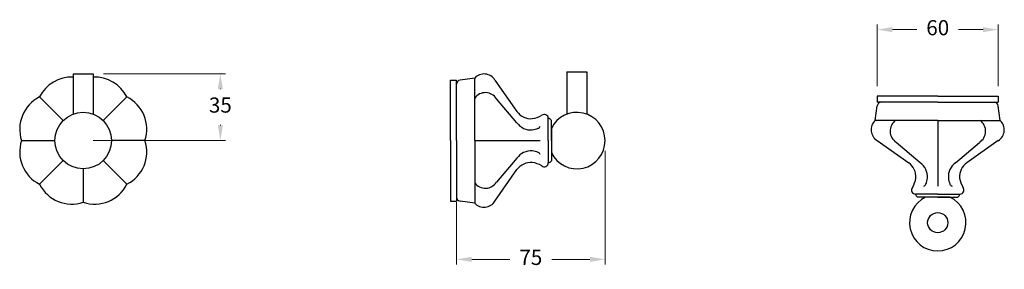
# Model space of a CAD drawing. Units: millimetres. Extents: x -2020 to -85, y 770 to 1041.
# Drawn here: x -573 to -85, y 770 to 893 of the extents above; entities that cross this region are included whole.
import ezdxf

# ---------------------------------------------------------------- set-up
doc = ezdxf.new("R2010")
doc.units = ezdxf.units.MM
doc.styles.get("Standard").update_dxf_attribs({"font": 'arial.ttf'})
doc.dimstyles.new('200', dxfattribs={"dimtxt": 5, "dimasz": 5, "dimexe": 1.25, "dimexo": 5, "dimgap": 1, "dimtad": 0, "dimtih": 1, "dimtoh": 1, "dimtxsty": 'Standard', "dimcen": 0, "dimclrd": 256, "dimclre": 256, "dimadec": 0, "dimazin": 0, "dimtfac": 1, "dimtmove": 0, "dimatfit": 3, "dimfxl": 1, "dimlwd": 9, "dimlwe": 9, "dimarcsym": 0})

# ---------------------------------------------------------------- blocks, each defined once
blk = doc.blocks.new('*D105')
at = {"lineweight": 9, "transparency": 16777216}
for p, q in [((-283.15, 828.33), (-283.15, 771.98)), ((-356.8, 802.8), (-356.8, 771.98)), ((-349.3, 774.48), (-330.34, 774.48)), ((-290.65, 774.48), (-309.61, 774.48))]:
    blk.add_line(p, q, dxfattribs=at)
at = {"transparency": 16777216}
for points in [[(-349.3, 775.73), (-349.3, 773.23), (-356.8, 774.48)], [(-290.65, 775.73), (-290.65, 773.23), (-283.15, 774.48)]]:
    blk.add_solid(points, dxfattribs=at)
at = {"layer": 'Defpoints', "color": 0, "transparency": 16777216}
for p in [(-283.15, 833.33), (-356.8, 807.8), (-283.15, 774.48)]:
    blk.add_point(p, dxfattribs=at)
at = {"color": 0, "transparency": 16777216, "insert": (-319.97, 774.48), "char_height": 7.5, "attachment_point": 5}
blk.add_mtext('75', dxfattribs=at)
blk = doc.blocks.new('*D104')
at = {"lineweight": 9, "transparency": 16777216}
for p, q in [((-531.94, 866.4), (-471.44, 866.4)), ((-473.94, 858.9), (-473.94, 858.79)), ((-473.94, 840.83), (-473.94, 841.13)), ((-536.94, 833.33), (-471.44, 833.33))]:
    blk.add_line(p, q, dxfattribs=at)
at = {"transparency": 16777216}
for points in [[(-475.19, 858.9), (-472.69, 858.9), (-473.94, 866.4)], [(-475.19, 840.83), (-472.69, 840.83), (-473.94, 833.33)]]:
    blk.add_solid(points, dxfattribs=at)
at = {"layer": 'Defpoints', "color": 0, "transparency": 16777216}
for p in [(-536.94, 866.4), (-473.94, 866.4), (-541.94, 833.33)]:
    blk.add_point(p, dxfattribs=at)
at = {"color": 0, "transparency": 16777216, "insert": (-473.94, 849.96), "char_height": 7.5, "attachment_point": 5}
blk.add_mtext('35', dxfattribs=at)
blk = doc.blocks.new('*D108')
at = {"lineweight": 9, "transparency": 16777216}
for p, q in [((-148.19, 860.3), (-148.19, 890.8)), ((-88.19, 860.3), (-88.19, 890.8)), ((-140.69, 888.3), (-128.56, 888.3)), ((-95.69, 888.3), (-107.81, 888.3))]:
    blk.add_line(p, q, dxfattribs=at)
at = {"transparency": 16777216}
for points in [[(-140.69, 889.55), (-140.69, 887.05), (-148.19, 888.3)], [(-95.69, 889.55), (-95.69, 887.05), (-88.19, 888.3)]]:
    blk.add_solid(points, dxfattribs=at)
at = {"layer": 'Defpoints', "color": 0, "transparency": 16777216}
for p in [(-148.19, 888.3), (-148.19, 855.3), (-88.19, 855.3)]:
    blk.add_point(p, dxfattribs=at)
at = {"color": 0, "transparency": 16777216, "insert": (-118.19, 888.3), "char_height": 7.5, "attachment_point": 5}
blk.add_mtext('60', dxfattribs=at)

msp = doc.modelspace()

# ---------------------------------------------------------------- linework, layer by layer
at = {"color": 7}
for p, q in [((-546.944, 866.398), (-546.944, 846.408)), ((-546.944, 866.398), (-536.944, 866.398)), ((-536.944, 866.398), (-536.944, 846.408)), ((-302.15, 867.321), (-302.15, 846.408)), ((-302.15, 867.321), (-292.15, 867.321)), ((-302.15, 867.321), (-297.15, 867.321)), ((-292.15, 867.321), (-292.15, 846.408)), ((-309.799, 839.331), (-309.799, 827.331)), ((-309.799, 839.331), (-309.799, 827.331)), ((-572.533, 833.331), (-555.944, 833.331)), ((-511.355, 833.331), (-527.944, 833.331)), ((-112.185, 805.299), (-124.185, 805.299)), ((-112.185, 805.299), (-124.185, 805.299))]:
    msp.add_line(p, q, dxfattribs=at)
for p, q in [((-347.799, 864.331), (-355.076, 863.312)), ((-347.802, 833.407), (-347.802, 864.407)), ((-359.799, 833.331), (-359.799, 863.331)), ((-359.799, 863.331), (-356.799, 863.331)), ((-356.799, 833.331), (-356.799, 863.331)), ((-337.799, 863.328), (-326.871, 847.724)), ((-551.843, 843.231), (-563.573, 854.961)), ((-532.044, 843.231), (-520.314, 854.961)), ((-118.185, 855.299), (-148.185, 855.299)), ((-148.185, 855.299), (-148.185, 852.299)), ((-118.185, 855.299), (-88.185, 855.299)), ((-88.185, 855.299), (-88.185, 852.299)), ((-326.873, 842.15), (-336.965, 854.037)), ((-149.185, 843.299), (-148.166, 850.577)), ((-118.185, 852.299), (-148.185, 852.299)), ((-118.185, 852.299), (-88.185, 852.299)), ((-87.185, 843.299), (-88.205, 850.577)), ((-311.299, 833.331), (-311.299, 844.331)), ((-309.799, 833.331), (-309.799, 843.331)), ((-118.11, 843.302), (-149.11, 843.302)), ((-118.11, 843.302), (-118.11, 810.802)), ((-118.11, 843.302), (-87.11, 843.302)), ((-359.799, 833.331), (-359.799, 803.331)), ((-356.799, 833.331), (-356.799, 803.331)), ((-347.802, 833.407), (-315.302, 833.407)), ((-347.802, 833.407), (-347.802, 802.407)), ((-311.299, 833.331), (-311.299, 822.331)), ((-309.799, 833.331), (-309.799, 823.331)), ((-148.182, 833.299), (-132.578, 822.371)), ((-126.854, 822.374), (-138.74, 832.465)), ((-109.367, 822.374), (-97.48, 832.465)), ((-88.188, 833.299), (-103.793, 822.371)), ((-551.843, 823.432), (-563.573, 811.702)), ((-532.044, 823.432), (-520.314, 811.702)), ((-326.873, 824.663), (-336.965, 812.777)), ((-541.944, 819.331), (-541.944, 802.742)), ((-337.799, 803.334), (-326.871, 818.939)), ((-118.185, 806.799), (-129.185, 806.799)), ((-118.185, 806.799), (-107.185, 806.799)), ((-359.799, 803.331), (-356.799, 803.331)), ((-347.799, 802.331), (-355.076, 803.351)), ((-118.185, 805.299), (-128.185, 805.299)), ((-118.185, 805.299), (-108.185, 805.299))]:
    msp.add_line(p, q)
msp.add_circle((-541.944, 833.331), 14, dxfattribs=at)
for centre, radius in [((-541.944, 833.331), 14), ((-118.185, 792.65), 5)]:
    msp.add_circle(centre, radius)
for centre, radius, start, end in [((-547.588, 846.957), 17.878, 87.93595, 153.40282), ((-547.588, 846.957), 17.878, 87.93595, 153.40282), ((-536.3, 846.957), 17.878, 26.59718, 92.06405), ((-536.3, 846.957), 17.878, 26.59718, 92.06405), ((-343.179, 860.031), 6.311, 31.27356, 137.05457), ((-354.799, 861.331), 2, 97.97343, 180), ((-555.569, 838.975), 17.878, 116.59718, 198.40282), ((-528.318, 838.975), 17.878, 341.59718, 63.40282), ((-342.51, 850.51), 6.572, 32.55208, 143.63536), ((-146.185, 850.299), 2, 90, 172.02657), ((-90.185, 850.299), 2, 7.97343, 90), ((-319.913, 852.754), 8.585, 215.86544, 274.40416), ((-320.734, 855.701), 11.602, 277.32862, 302.01013), ((-313.299, 844.331), 2, 0, 130), ((-319.916, 847.18), 8.585, 215.86544, 274.40416), ((-316.702, 840.807), 1.457, 285.95989, 344.04011), ((-311.797, 841.959), 2.424, 34.47663, 78.14323), ((-144.885, 838.679), 6.311, 132.94543, 238.72644), ((-135.214, 838.01), 6.572, 126.36464, 237.44792), ((-101.007, 838.01), 6.572, 302.55208, 53.63536), ((-91.485, 838.679), 6.311, 301.27356, 47.05457), ((-320.737, 850.127), 11.602, 277.32862, 292.47586), ((-555.569, 827.688), 17.878, 161.59718, 243.40282), ((-528.318, 827.688), 17.878, 296.59718, 18.40282), ((-319.916, 819.634), 8.585, 85.59584, 144.13456), ((-320.737, 816.686), 11.602, 67.52414, 82.67138), ((-316.702, 826.006), 1.457, 15.95989, 74.04011), ((-319.913, 813.909), 8.585, 85.59584, 144.13456), ((-320.734, 810.962), 11.602, 57.98987, 82.67138), ((-313.299, 822.331), 2, 230, 0), ((-311.797, 824.703), 2.424, 281.85677, 325.52337), ((-137.608, 815.414), 8.585, 355.59584, 54.13456), ((-131.883, 815.417), 8.585, 355.59584, 54.13456), ((-104.337, 815.417), 8.585, 125.86544, 184.40416), ((-98.763, 815.414), 8.585, 125.86544, 184.40416), ((-547.588, 819.706), 17.878, 206.59718, 288.40282), ((-547.588, 819.706), 17.878, 206.59718, 288.40282), ((-536.3, 819.706), 17.878, 251.59718, 333.40282), ((-536.3, 819.706), 17.878, 251.59718, 333.40282), ((-342.51, 816.303), 6.572, 216.36464, 327.44792), ((-140.555, 816.235), 11.602, 327.98987, 352.67138), ((-125.511, 812.203), 1.457, 285.95989, 344.04011), ((-134.831, 816.238), 11.602, 337.52414, 352.67138), ((-101.39, 816.238), 11.602, 187.32862, 202.47586), ((-110.71, 812.203), 1.457, 195.95989, 254.04011), ((-95.816, 816.235), 11.602, 187.32862, 212.01013), ((-129.185, 808.799), 2, 140, 270), ((-126.813, 807.297), 2.424, 191.85677, 235.52337), ((-109.557, 807.297), 2.424, 304.47663, 348.14323), ((-107.185, 808.799), 2, 270, 40), ((-354.799, 805.331), 2, 180, 262.02657), ((-343.179, 806.631), 6.311, 222.94543, 328.72644)]:
    msp.add_arc(centre, radius, start, end)
for centre, start, end in [((-297.15, 833.331), 205.37693, 154.62307), ((-118.185, 792.65), 115.37693, 64.62307)]:
    msp.add_arc(centre, 14, start, end, dxfattribs=at)

# ---------------------------------------------------------------- dimensions: what is measured, and where the dimension line sits
dim = msp.add_linear_dim(base=(-148.185, 888.303), p1=(-88.185, 855.299), p2=(-148.185, 855.299), dimstyle='200', override={"dimtxt": 7.5, "dimasz": 7.5, "dimexe": 2.5, "dimgap": 5, "dimarcsym": 1}, dxfattribs=at)
dim.commit()
dim.dimension.update_dxf_attribs({"geometry": '*D108', "text_midpoint": (-118.185, 888.303)})
dim = msp.add_linear_dim(base=(-473.937, 866.398), p1=(-541.944, 833.331), p2=(-536.944, 866.398), angle=90, text='35', dimstyle='200', override={"dimtxt": 7.5, "dimasz": 7.5, "dimexe": 2.5, "dimgap": 5, "dimarcsym": 1}, dxfattribs=at)
dim.commit()
dim.dimension.update_dxf_attribs({"geometry": '*D104', "text_midpoint": (-473.937, 849.957), "dimtype": 160})
dim = msp.add_linear_dim(base=(-283.15, 774.482), p1=(-356.799, 807.804), p2=(-283.15, 833.331), text='75', dimstyle='200', override={"dimtxt": 7.5, "dimasz": 7.5, "dimexe": 2.5, "dimgap": 5, "dimarcsym": 1}, dxfattribs=at)
dim.commit()
dim.dimension.update_dxf_attribs({"geometry": '*D105', "text_midpoint": (-319.974, 774.482)})

doc.saveas('drawing.dxf')
